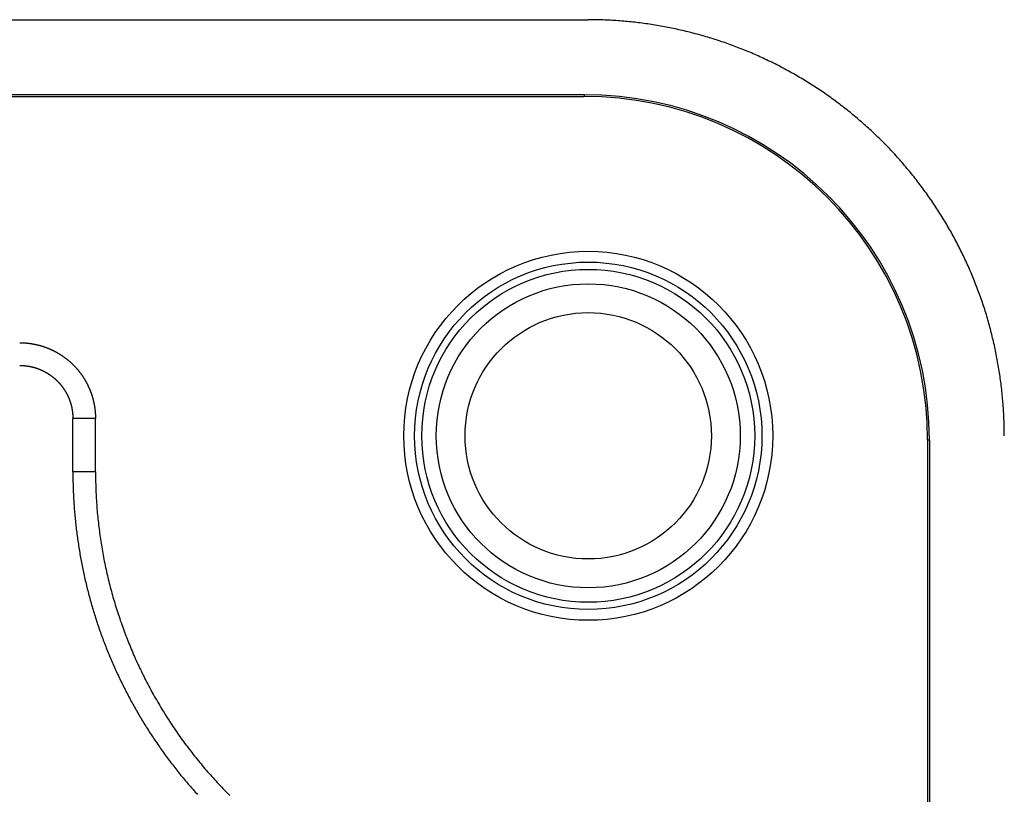
# Model space of a CAD drawing. Extents: x -175 to 32, y -294 to -156.
# Drawn here: x -130 to -115, y -204 to -192 of the extents above; entities that cross this region are included whole.
import ezdxf

# ---------------------------------------------------------------- set-up
doc = ezdxf.new("R2010")
doc.units = 0
doc.header["$LTSCALE"] = 10
doc.layers.get('0').update_dxf_attribs({"linetype": 'CONTINUOUS'})
doc.layers.add('06___PRT_ALL_SURFS', color=7, linetype='CONTINUOUS')

msp = doc.modelspace()

# ---------------------------------------------------------------- linework, layer by layer
at = {"color": 7, "linetype": 'CONTINUOUS'}
for p, q in [((-168.846, -192.407), (-121.344, -192.407)), ((-168.782, -193.533), (-121.407, -193.533)), ((-168.782, -193.56), (-121.407, -193.56)), ((-116.247, -198.72), (-116.247, -252.095))]:
    msp.add_line(p, q, dxfattribs=at)
at = {"layer": '06___PRT_ALL_SURFS', "color": 7, "linetype": 'CONTINUOUS'}
for p, q in [((-121.407, -193.533), (-121.407, -193.56)), ((-129.087, -199.2), (-129.087, -198.399)), ((-128.747, -198.399), (-129.087, -198.399)), ((-128.747, -199.2), (-128.747, -198.399)), ((-116.221, -198.72), (-116.247, -198.72)), ((-116.221, -198.72), (-116.221, -252.095)), ((-128.747, -199.2), (-129.087, -199.2))]:
    msp.add_line(p, q, dxfattribs=at)
at = {"layer": '06___PRT_ALL_SURFS', "color": 7}
for points in [[(-115.095, -198.656, 0), (-115.095, -198.628, 0), (-115.095, -198.601, 0), (-115.095, -198.573, 0), (-115.096, -198.545, 0), (-115.096, -198.517, 0), (-115.097, -198.489, 0), (-115.098, -198.461, 0), (-115.099, -198.433, 0), (-115.1, -198.405, 0), (-115.101, -198.377, 0), (-115.102, -198.349, 0), (-115.104, -198.321, 0), (-115.105, -198.293, 0), (-115.107, -198.265, 0), (-115.109, -198.238, 0), (-115.111, -198.21, 0), (-115.113, -198.182, 0), (-115.115, -198.154, 0), (-115.117, -198.126, 0), (-115.12, -198.098, 0), (-115.122, -198.07, 0), (-115.125, -198.042, 0), (-115.128, -198.015, 0), (-115.131, -197.987, 0), (-115.134, -197.959, 0), (-115.137, -197.931, 0), (-115.14, -197.903, 0), (-115.144, -197.876, 0), (-115.147, -197.848, 0), (-115.151, -197.82, 0), (-115.155, -197.792, 0), (-115.159, -197.765, 0), (-115.163, -197.737, 0), (-115.167, -197.709, 0), (-115.171, -197.682, 0), (-115.176, -197.654, 0), (-115.18, -197.626, 0), (-115.185, -197.599, 0), (-115.19, -197.571, 0), (-115.195, -197.544, 0), (-115.2, -197.516, 0), (-115.205, -197.489, 0), (-115.21, -197.461, 0), (-115.215, -197.434, 0), (-115.221, -197.406, 0), (-115.227, -197.379, 0), (-115.232, -197.352, 0), (-115.238, -197.324, 0), (-115.244, -197.297, 0), (-115.25, -197.27, 0), (-115.257, -197.242, 0), (-115.263, -197.215, 0), (-115.27, -197.188, 0), (-115.276, -197.161, 0), (-115.283, -197.134, 0), (-115.29, -197.107, 0), (-115.297, -197.079, 0), (-115.304, -197.052, 0), (-115.311, -197.025, 0), (-115.319, -196.998, 0), (-115.326, -196.972, 0), (-115.334, -196.945, 0), (-115.341, -196.918, 0), (-115.349, -196.891, 0), (-115.357, -196.864, 0), (-115.365, -196.837, 0), (-115.373, -196.811, 0), (-115.382, -196.784, 0), (-115.39, -196.757, 0), (-115.399, -196.731, 0), (-115.407, -196.704, 0), (-115.416, -196.677, 0), (-115.425, -196.651, 0), (-115.434, -196.624, 0), (-115.443, -196.598, 0), (-115.453, -196.572, 0), (-115.462, -196.545, 0), (-115.472, -196.519, 0), (-115.481, -196.493, 0), (-115.491, -196.467, 0), (-115.501, -196.44, 0), (-115.511, -196.414, 0), (-115.521, -196.388, 0), (-115.531, -196.362, 0), (-115.541, -196.336, 0), (-115.552, -196.31, 0), (-115.562, -196.284, 0), (-115.573, -196.259, 0), (-115.584, -196.233, 0), (-115.595, -196.207, 0), (-115.606, -196.181, 0), (-115.617, -196.156, 0), (-115.628, -196.13, 0), (-115.639, -196.104, 0), (-115.651, -196.079, 0), (-115.663, -196.053, 0), (-115.674, -196.028, 0), (-115.686, -196.003, 0), (-115.698, -195.977, 0), (-115.71, -195.952, 0), (-115.722, -195.927, 0), (-115.734, -195.902, 0), (-115.747, -195.877, 0), (-115.759, -195.852, 0), (-115.772, -195.827, 0), (-115.785, -195.802, 0), (-115.797, -195.777, 0), (-115.81, -195.752, 0), (-115.823, -195.728, 0), (-115.837, -195.703, 0), (-115.85, -195.678, 0), (-115.863, -195.654, 0), (-115.877, -195.629, 0), (-115.89, -195.605, 0), (-115.904, -195.58, 0), (-115.918, -195.556, 0), (-115.932, -195.532, 0), (-115.946, -195.508, 0), (-115.96, -195.484, 0), (-115.974, -195.459, 0), (-115.989, -195.435, 0), (-116.003, -195.412, 0), (-116.018, -195.388, 0), (-116.032, -195.364, 0), (-116.047, -195.34, 0), (-116.062, -195.316, 0), (-116.077, -195.293, 0), (-116.092, -195.269, 0), (-116.107, -195.246, 0), (-116.123, -195.222, 0), (-116.138, -195.199, 0), (-116.154, -195.176, 0), (-116.169, -195.153, 0), (-116.185, -195.13, 0), (-116.201, -195.106, 0), (-116.217, -195.083, 0), (-116.233, -195.061, 0), (-116.249, -195.038, 0), (-116.265, -195.015, 0), (-116.282, -194.992, 0), (-116.298, -194.97, 0), (-116.315, -194.947, 0), (-116.331, -194.925, 0), (-116.348, -194.902, 0), (-116.365, -194.88, 0), (-116.382, -194.858, 0), (-116.399, -194.836, 0), (-116.416, -194.813, 0), (-116.433, -194.791, 0), (-116.45, -194.769, 0), (-116.468, -194.748, 0), (-116.485, -194.726, 0), (-116.503, -194.704, 0), (-116.521, -194.683, 0), (-116.539, -194.661, 0), (-116.557, -194.64, 0), (-116.575, -194.618, 0), (-116.593, -194.597, 0), (-116.611, -194.576, 0), (-116.629, -194.554, 0), (-116.648, -194.533, 0), (-116.666, -194.512, 0), (-116.685, -194.492, 0), (-116.703, -194.471, 0), (-116.722, -194.45, 0), (-116.741, -194.429, 0), (-116.76, -194.409, 0), (-116.779, -194.388, 0), (-116.798, -194.368, 0), (-116.817, -194.348, 0), (-116.837, -194.327, 0), (-116.856, -194.307, 0), (-116.876, -194.287, 0), (-116.895, -194.267, 0), (-116.915, -194.247, 0), (-116.935, -194.228, 0), (-116.955, -194.208, 0), (-116.975, -194.188, 0), (-116.995, -194.169, 0), (-117.015, -194.149, 0), (-117.035, -194.13, 0), (-117.055, -194.111, 0), (-117.076, -194.092, 0), (-117.096, -194.073, 0), (-117.117, -194.054, 0), (-117.137, -194.035, 0), (-117.158, -194.016, 0), (-117.179, -193.997, 0), (-117.2, -193.979, 0), (-117.221, -193.96, 0), (-117.242, -193.942, 0), (-117.263, -193.924, 0), (-117.284, -193.905, 0), (-117.305, -193.887, 0), (-117.327, -193.869, 0), (-117.348, -193.851, 0), (-117.37, -193.834, 0), (-117.391, -193.816, 0), (-117.413, -193.798, 0), (-117.435, -193.781, 0), (-117.457, -193.763, 0), (-117.479, -193.746, 0), (-117.501, -193.729, 0), (-117.523, -193.711, 0), (-117.545, -193.694, 0), (-117.567, -193.677, 0), (-117.59, -193.661, 0), (-117.612, -193.644, 0), (-117.634, -193.627, 0), (-117.657, -193.611, 0), (-117.68, -193.594, 0), (-117.702, -193.578, 0), (-117.725, -193.562, 0), (-117.748, -193.545, 0), (-117.771, -193.529, 0), (-117.794, -193.513, 0), (-117.817, -193.498, 0), (-117.84, -193.482, 0), (-117.863, -193.466, 0), (-117.886, -193.451, 0), (-117.91, -193.435, 0), (-117.933, -193.42, 0), (-117.957, -193.405, 0), (-117.98, -193.39, 0), (-118.004, -193.375, 0), (-118.027, -193.36, 0), (-118.051, -193.345, 0), (-118.075, -193.33, 0), (-118.099, -193.316, 0), (-118.123, -193.301, 0), (-118.147, -193.287, 0), (-118.171, -193.273, 0), (-118.195, -193.259, 0), (-118.219, -193.244, 0), (-118.243, -193.231, 0), (-118.268, -193.217, 0), (-118.292, -193.203, 0), (-118.317, -193.189, 0), (-118.341, -193.176, 0), (-118.366, -193.163, 0), (-118.39, -193.149, 0), (-118.415, -193.136, 0), (-118.44, -193.123, 0), (-118.464, -193.11, 0), (-118.489, -193.097, 0), (-118.514, -193.085, 0), (-118.539, -193.072, 0), (-118.564, -193.059, 0), (-118.589, -193.047, 0), (-118.614, -193.035, 0), (-118.64, -193.023, 0), (-118.665, -193.011, 0), (-118.69, -192.999, 0), (-118.715, -192.987, 0), (-118.741, -192.975, 0), (-118.766, -192.964, 0), (-118.792, -192.952, 0), (-118.817, -192.941, 0), (-118.843, -192.929, 0), (-118.869, -192.918, 0), (-118.894, -192.907, 0), (-118.92, -192.896, 0), (-118.946, -192.886, 0), (-118.972, -192.875, 0), (-118.998, -192.864, 0), (-119.024, -192.854, 0), (-119.05, -192.844, 0), (-119.076, -192.833, 0), (-119.102, -192.823, 0), (-119.128, -192.813, 0), (-119.154, -192.804, 0), (-119.18, -192.794, 0), (-119.206, -192.784, 0), (-119.233, -192.775, 0), (-119.259, -192.765, 0), (-119.285, -192.756, 0), (-119.312, -192.747, 0), (-119.338, -192.738, 0), (-119.365, -192.729, 0), (-119.391, -192.72, 0), (-119.418, -192.711, 0), (-119.445, -192.703, 0), (-119.471, -192.694, 0), (-119.498, -192.686, 0), (-119.525, -192.678, 0), (-119.551, -192.67, 0), (-119.578, -192.662, 0), (-119.605, -192.654, 0), (-119.632, -192.646, 0), (-119.659, -192.639, 0), (-119.686, -192.631, 0), (-119.713, -192.624, 0), (-119.74, -192.617, 0), (-119.767, -192.61, 0), (-119.794, -192.603, 0), (-119.821, -192.596, 0), (-119.848, -192.589, 0), (-119.875, -192.582, 0), (-119.903, -192.576, 0), (-119.93, -192.569, 0), (-119.957, -192.563, 0), (-119.984, -192.557, 0), (-120.012, -192.551, 0), (-120.039, -192.545, 0), (-120.066, -192.539, 0), (-120.094, -192.534, 0), (-120.121, -192.528, 0), (-120.149, -192.523, 0), (-120.176, -192.517, 0), (-120.204, -192.512, 0), (-120.231, -192.507, 0), (-120.259, -192.502, 0), (-120.286, -192.497, 0), (-120.314, -192.493, 0), (-120.341, -192.488, 0), (-120.369, -192.484, 0), (-120.397, -192.48, 0), (-120.424, -192.475, 0), (-120.452, -192.471, 0), (-120.48, -192.467, 0), (-120.508, -192.464, 0), (-120.535, -192.46, 0), (-120.563, -192.456, 0), (-120.591, -192.453, 0), (-120.619, -192.45, 0), (-120.646, -192.446, 0), (-120.674, -192.443, 0), (-120.702, -192.44, 0), (-120.73, -192.438, 0), (-120.758, -192.435, 0), (-120.786, -192.432, 0), (-120.813, -192.43, 0), (-120.841, -192.428, 0), (-120.869, -192.425, 0), (-120.897, -192.423, 0), (-120.925, -192.421, 0), (-120.953, -192.42, 0), (-120.981, -192.418, 0), (-121.009, -192.416, 0), (-121.037, -192.415, 0), (-121.064, -192.414, 0), (-121.092, -192.412, 0), (-121.12, -192.411, 0), (-121.148, -192.41, 0), (-121.176, -192.41, 0), (-121.204, -192.409, 0), (-121.232, -192.408, 0), (-121.26, -192.408, 0), (-121.288, -192.408, 0), (-121.316, -192.407, 0), (-121.344, -192.407, 0)], [(-129.886, -197.26, 0), (-129.881, -197.26, 0), (-129.876, -197.26, 0), (-129.871, -197.26, 0), (-129.866, -197.26, 0), (-129.861, -197.26, 0), (-129.856, -197.26, 0), (-129.851, -197.26, 0), (-129.846, -197.26, 0), (-129.84, -197.261, 0), (-129.835, -197.261, 0), (-129.83, -197.261, 0), (-129.825, -197.261, 0), (-129.82, -197.262, 0), (-129.815, -197.262, 0), (-129.81, -197.262, 0), (-129.805, -197.263, 0), (-129.8, -197.263, 0), (-129.795, -197.263, 0), (-129.79, -197.264, 0), (-129.784, -197.264, 0), (-129.779, -197.265, 0), (-129.774, -197.265, 0), (-129.769, -197.266, 0), (-129.764, -197.266, 0), (-129.759, -197.267, 0), (-129.754, -197.267, 0), (-129.749, -197.268, 0), (-129.744, -197.268, 0), (-129.739, -197.269, 0), (-129.734, -197.27, 0), (-129.729, -197.27, 0), (-129.724, -197.271, 0), (-129.719, -197.272, 0), (-129.714, -197.273, 0), (-129.709, -197.273, 0), (-129.703, -197.274, 0), (-129.698, -197.275, 0), (-129.693, -197.276, 0), (-129.688, -197.277, 0), (-129.683, -197.278, 0), (-129.678, -197.279, 0), (-129.673, -197.28, 0), (-129.668, -197.281, 0), (-129.663, -197.282, 0), (-129.658, -197.283, 0), (-129.653, -197.284, 0), (-129.648, -197.285, 0), (-129.643, -197.286, 0), (-129.638, -197.287, 0), (-129.633, -197.288, 0), (-129.628, -197.289, 0), (-129.623, -197.29, 0), (-129.618, -197.291, 0), (-129.614, -197.293, 0), (-129.609, -197.294, 0), (-129.604, -197.295, 0), (-129.599, -197.296, 0), (-129.594, -197.298, 0), (-129.589, -197.299, 0), (-129.584, -197.3, 0), (-129.579, -197.302, 0), (-129.574, -197.303, 0), (-129.569, -197.304, 0), (-129.564, -197.306, 0), (-129.559, -197.307, 0), (-129.555, -197.309, 0), (-129.55, -197.31, 0), (-129.545, -197.312, 0), (-129.54, -197.313, 0), (-129.535, -197.315, 0), (-129.53, -197.316, 0), (-129.525, -197.318, 0), (-129.521, -197.32, 0), (-129.516, -197.321, 0), (-129.511, -197.323, 0), (-129.506, -197.325, 0), (-129.501, -197.326, 0), (-129.496, -197.328, 0), (-129.492, -197.33, 0), (-129.487, -197.332, 0), (-129.482, -197.333, 0), (-129.477, -197.335, 0), (-129.473, -197.337, 0), (-129.468, -197.339, 0), (-129.463, -197.341, 0), (-129.458, -197.343, 0), (-129.454, -197.345, 0), (-129.449, -197.347, 0), (-129.444, -197.349, 0), (-129.44, -197.351, 0), (-129.435, -197.353, 0), (-129.43, -197.355, 0), (-129.426, -197.357, 0), (-129.421, -197.359, 0), (-129.416, -197.361, 0), (-129.412, -197.363, 0), (-129.407, -197.365, 0), (-129.402, -197.367, 0), (-129.398, -197.369, 0), (-129.393, -197.372, 0), (-129.388, -197.374, 0), (-129.384, -197.376, 0), (-129.379, -197.378, 0), (-129.375, -197.381, 0), (-129.37, -197.383, 0), (-129.366, -197.385, 0), (-129.361, -197.387, 0), (-129.357, -197.39, 0), (-129.352, -197.392, 0), (-129.348, -197.395, 0), (-129.343, -197.397, 0), (-129.339, -197.399, 0), (-129.334, -197.402, 0), (-129.33, -197.404, 0), (-129.325, -197.407, 0), (-129.321, -197.409, 0), (-129.316, -197.412, 0), (-129.312, -197.415, 0), (-129.308, -197.417, 0), (-129.303, -197.42, 0), (-129.299, -197.422, 0), (-129.294, -197.425, 0), (-129.29, -197.428, 0), (-129.286, -197.43, 0), (-129.281, -197.433, 0), (-129.277, -197.436, 0), (-129.273, -197.438, 0), (-129.269, -197.441, 0), (-129.264, -197.444, 0), (-129.26, -197.447, 0), (-129.256, -197.45, 0), (-129.251, -197.452, 0), (-129.247, -197.455, 0), (-129.243, -197.458, 0), (-129.239, -197.461, 0), (-129.235, -197.464, 0), (-129.23, -197.467, 0), (-129.226, -197.47, 0), (-129.222, -197.473, 0), (-129.218, -197.476, 0), (-129.214, -197.479, 0), (-129.21, -197.482, 0), (-129.206, -197.485, 0), (-129.202, -197.488, 0), (-129.197, -197.491, 0), (-129.193, -197.494, 0), (-129.189, -197.497, 0), (-129.185, -197.5, 0), (-129.181, -197.503, 0), (-129.177, -197.506, 0), (-129.173, -197.51, 0), (-129.169, -197.513, 0), (-129.165, -197.516, 0), (-129.161, -197.519, 0), (-129.158, -197.523, 0), (-129.154, -197.526, 0), (-129.15, -197.529, 0), (-129.146, -197.532, 0), (-129.142, -197.536, 0), (-129.138, -197.539, 0), (-129.134, -197.542, 0), (-129.13, -197.546, 0), (-129.127, -197.549, 0), (-129.123, -197.553, 0), (-129.119, -197.556, 0), (-129.115, -197.559, 0), (-129.112, -197.563, 0), (-129.108, -197.566, 0), (-129.104, -197.57, 0), (-129.1, -197.573, 0), (-129.097, -197.577, 0), (-129.093, -197.58, 0), (-129.089, -197.584, 0), (-129.086, -197.588, 0), (-129.082, -197.591, 0), (-129.079, -197.595, 0), (-129.075, -197.598, 0), (-129.071, -197.602, 0), (-129.068, -197.606, 0), (-129.064, -197.609, 0), (-129.061, -197.613, 0), (-129.057, -197.617, 0), (-129.054, -197.62, 0), (-129.05, -197.624, 0), (-129.047, -197.628, 0), (-129.043, -197.632, 0), (-129.04, -197.636, 0), (-129.037, -197.639, 0), (-129.033, -197.643, 0), (-129.03, -197.647, 0), (-129.026, -197.651, 0), (-129.023, -197.655, 0), (-129.02, -197.658, 0), (-129.016, -197.662, 0), (-129.013, -197.666, 0), (-129.01, -197.67, 0), (-129.007, -197.674, 0), (-129.003, -197.678, 0), (-129, -197.682, 0), (-128.997, -197.686, 0), (-128.994, -197.69, 0), (-128.991, -197.694, 0), (-128.988, -197.698, 0), (-128.984, -197.702, 0), (-128.981, -197.706, 0), (-128.978, -197.71, 0), (-128.975, -197.714, 0), (-128.972, -197.718, 0), (-128.969, -197.722, 0), (-128.966, -197.726, 0), (-128.963, -197.731, 0), (-128.96, -197.735, 0), (-128.957, -197.739, 0), (-128.954, -197.743, 0), (-128.951, -197.747, 0), (-128.948, -197.751, 0), (-128.945, -197.756, 0), (-128.943, -197.76, 0), (-128.94, -197.764, 0), (-128.937, -197.768, 0), (-128.934, -197.773, 0), (-128.931, -197.777, 0), (-128.929, -197.781, 0), (-128.926, -197.785, 0), (-128.923, -197.79, 0), (-128.92, -197.794, 0), (-128.918, -197.798, 0), (-128.915, -197.803, 0), (-128.912, -197.807, 0), (-128.91, -197.811, 0), (-128.907, -197.816, 0), (-128.904, -197.82, 0), (-128.902, -197.825, 0), (-128.899, -197.829, 0), (-128.897, -197.833, 0), (-128.894, -197.838, 0), (-128.892, -197.842, 0), (-128.889, -197.847, 0), (-128.887, -197.851, 0), (-128.884, -197.856, 0), (-128.882, -197.86, 0), (-128.88, -197.865, 0), (-128.877, -197.869, 0), (-128.875, -197.874, 0), (-128.872, -197.878, 0), (-128.87, -197.883, 0), (-128.868, -197.887, 0), (-128.866, -197.892, 0), (-128.863, -197.897, 0), (-128.861, -197.901, 0), (-128.859, -197.906, 0), (-128.857, -197.91, 0), (-128.855, -197.915, 0), (-128.852, -197.92, 0), (-128.85, -197.924, 0), (-128.848, -197.929, 0), (-128.846, -197.933, 0), (-128.844, -197.938, 0), (-128.842, -197.943, 0), (-128.84, -197.947, 0), (-128.838, -197.952, 0), (-128.836, -197.957, 0), (-128.834, -197.962, 0), (-128.832, -197.966, 0), (-128.83, -197.971, 0), (-128.828, -197.976, 0), (-128.826, -197.98, 0), (-128.824, -197.985, 0), (-128.823, -197.99, 0), (-128.821, -197.995, 0), (-128.819, -198, 0), (-128.817, -198.004, 0), (-128.815, -198.009, 0), (-128.814, -198.014, 0), (-128.812, -198.019, 0), (-128.81, -198.024, 0), (-128.809, -198.028, 0), (-128.807, -198.033, 0), (-128.805, -198.038, 0), (-128.804, -198.043, 0), (-128.802, -198.048, 0), (-128.801, -198.053, 0), (-128.799, -198.057, 0), (-128.798, -198.062, 0), (-128.796, -198.067, 0), (-128.795, -198.072, 0), (-128.793, -198.077, 0), (-128.792, -198.082, 0), (-128.79, -198.087, 0), (-128.789, -198.092, 0), (-128.788, -198.097, 0), (-128.786, -198.101, 0), (-128.785, -198.106, 0), (-128.784, -198.111, 0), (-128.782, -198.116, 0), (-128.781, -198.121, 0), (-128.78, -198.126, 0), (-128.779, -198.131, 0), (-128.778, -198.136, 0), (-128.776, -198.141, 0), (-128.775, -198.146, 0), (-128.774, -198.151, 0), (-128.773, -198.156, 0), (-128.772, -198.161, 0), (-128.771, -198.166, 0), (-128.77, -198.171, 0), (-128.769, -198.176, 0), (-128.768, -198.181, 0), (-128.767, -198.186, 0), (-128.766, -198.191, 0), (-128.765, -198.196, 0), (-128.764, -198.201, 0), (-128.763, -198.206, 0), (-128.762, -198.211, 0), (-128.762, -198.216, 0), (-128.761, -198.221, 0), (-128.76, -198.226, 0), (-128.759, -198.231, 0), (-128.759, -198.236, 0), (-128.758, -198.241, 0), (-128.757, -198.246, 0), (-128.756, -198.251, 0), (-128.756, -198.257, 0), (-128.755, -198.262, 0), (-128.755, -198.267, 0), (-128.754, -198.272, 0), (-128.753, -198.277, 0), (-128.753, -198.282, 0), (-128.752, -198.287, 0), (-128.752, -198.292, 0), (-128.751, -198.297, 0), (-128.751, -198.302, 0), (-128.751, -198.307, 0), (-128.75, -198.312, 0), (-128.75, -198.317, 0), (-128.75, -198.323, 0), (-128.749, -198.328, 0), (-128.749, -198.333, 0), (-128.749, -198.338, 0), (-128.748, -198.343, 0), (-128.748, -198.348, 0), (-128.748, -198.353, 0), (-128.748, -198.358, 0), (-128.748, -198.363, 0), (-128.747, -198.368, 0), (-128.747, -198.373, 0), (-128.747, -198.379, 0), (-128.747, -198.384, 0), (-128.747, -198.389, 0), (-128.747, -198.394, 0), (-128.747, -198.399, 0)], [(-129.886, -197.6, 0), (-129.883, -197.6, 0), (-129.881, -197.6, 0), (-129.878, -197.6, 0), (-129.875, -197.6, 0), (-129.872, -197.6, 0), (-129.869, -197.6, 0), (-129.867, -197.6, 0), (-129.864, -197.6, 0), (-129.861, -197.6, 0), (-129.858, -197.601, 0), (-129.855, -197.601, 0), (-129.853, -197.601, 0), (-129.85, -197.601, 0), (-129.847, -197.601, 0), (-129.844, -197.601, 0), (-129.841, -197.601, 0), (-129.839, -197.601, 0), (-129.836, -197.602, 0), (-129.833, -197.602, 0), (-129.83, -197.602, 0), (-129.827, -197.602, 0), (-129.825, -197.602, 0), (-129.822, -197.603, 0), (-129.819, -197.603, 0), (-129.816, -197.603, 0), (-129.813, -197.603, 0), (-129.811, -197.604, 0), (-129.808, -197.604, 0), (-129.805, -197.604, 0), (-129.802, -197.604, 0), (-129.799, -197.605, 0), (-129.797, -197.605, 0), (-129.794, -197.605, 0), (-129.791, -197.606, 0), (-129.788, -197.606, 0), (-129.785, -197.606, 0), (-129.783, -197.607, 0), (-129.78, -197.607, 0), (-129.777, -197.608, 0), (-129.774, -197.608, 0), (-129.771, -197.608, 0), (-129.769, -197.609, 0), (-129.766, -197.609, 0), (-129.763, -197.61, 0), (-129.76, -197.61, 0), (-129.758, -197.61, 0), (-129.755, -197.611, 0), (-129.752, -197.611, 0), (-129.749, -197.612, 0), (-129.747, -197.612, 0), (-129.744, -197.613, 0), (-129.741, -197.613, 0), (-129.738, -197.614, 0), (-129.735, -197.614, 0), (-129.733, -197.615, 0), (-129.73, -197.615, 0), (-129.727, -197.616, 0), (-129.724, -197.617, 0), (-129.722, -197.617, 0), (-129.719, -197.618, 0), (-129.716, -197.618, 0), (-129.713, -197.619, 0), (-129.711, -197.619, 0), (-129.708, -197.62, 0), (-129.705, -197.621, 0), (-129.702, -197.621, 0), (-129.7, -197.622, 0), (-129.697, -197.623, 0), (-129.694, -197.623, 0), (-129.692, -197.624, 0), (-129.689, -197.625, 0), (-129.686, -197.625, 0), (-129.683, -197.626, 0), (-129.681, -197.627, 0), (-129.678, -197.627, 0), (-129.675, -197.628, 0), (-129.673, -197.629, 0), (-129.67, -197.63, 0), (-129.667, -197.63, 0), (-129.664, -197.631, 0), (-129.662, -197.632, 0), (-129.659, -197.633, 0), (-129.656, -197.634, 0), (-129.654, -197.634, 0), (-129.651, -197.635, 0), (-129.648, -197.636, 0), (-129.646, -197.637, 0), (-129.643, -197.638, 0), (-129.64, -197.639, 0), (-129.638, -197.639, 0), (-129.635, -197.64, 0), (-129.632, -197.641, 0), (-129.63, -197.642, 0), (-129.627, -197.643, 0), (-129.624, -197.644, 0), (-129.622, -197.645, 0), (-129.619, -197.646, 0), (-129.616, -197.647, 0), (-129.614, -197.648, 0), (-129.611, -197.649, 0), (-129.608, -197.65, 0), (-129.606, -197.651, 0), (-129.603, -197.652, 0), (-129.6, -197.653, 0), (-129.598, -197.654, 0), (-129.595, -197.655, 0), (-129.593, -197.656, 0), (-129.59, -197.657, 0), (-129.587, -197.658, 0), (-129.585, -197.659, 0), (-129.582, -197.66, 0), (-129.58, -197.661, 0), (-129.577, -197.662, 0), (-129.574, -197.663, 0), (-129.572, -197.664, 0), (-129.569, -197.665, 0), (-129.567, -197.666, 0), (-129.564, -197.667, 0), (-129.562, -197.669, 0), (-129.559, -197.67, 0), (-129.556, -197.671, 0), (-129.554, -197.672, 0), (-129.551, -197.673, 0), (-129.549, -197.674, 0), (-129.546, -197.676, 0), (-129.544, -197.677, 0), (-129.541, -197.678, 0), (-129.539, -197.679, 0), (-129.536, -197.68, 0), (-129.534, -197.682, 0), (-129.531, -197.683, 0), (-129.529, -197.684, 0), (-129.526, -197.685, 0), (-129.524, -197.687, 0), (-129.521, -197.688, 0), (-129.519, -197.689, 0), (-129.516, -197.691, 0), (-129.514, -197.692, 0), (-129.511, -197.693, 0), (-129.509, -197.695, 0), (-129.506, -197.696, 0), (-129.504, -197.697, 0), (-129.501, -197.699, 0), (-129.499, -197.7, 0), (-129.496, -197.701, 0), (-129.494, -197.703, 0), (-129.491, -197.704, 0), (-129.489, -197.705, 0), (-129.486, -197.707, 0), (-129.484, -197.708, 0), (-129.482, -197.71, 0), (-129.479, -197.711, 0), (-129.477, -197.713, 0), (-129.474, -197.714, 0), (-129.472, -197.715, 0), (-129.47, -197.717, 0), (-129.467, -197.718, 0), (-129.465, -197.72, 0), (-129.462, -197.721, 0), (-129.46, -197.723, 0), (-129.458, -197.724, 0), (-129.455, -197.726, 0), (-129.453, -197.727, 0), (-129.451, -197.729, 0), (-129.448, -197.73, 0), (-129.446, -197.732, 0), (-129.444, -197.734, 0), (-129.441, -197.735, 0), (-129.439, -197.737, 0), (-129.437, -197.738, 0), (-129.434, -197.74, 0), (-129.432, -197.741, 0), (-129.43, -197.743, 0), (-129.427, -197.745, 0), (-129.425, -197.746, 0), (-129.423, -197.748, 0), (-129.42, -197.749, 0), (-129.418, -197.751, 0), (-129.416, -197.753, 0), (-129.414, -197.754, 0), (-129.411, -197.756, 0), (-129.409, -197.758, 0), (-129.407, -197.759, 0), (-129.405, -197.761, 0), (-129.402, -197.763, 0), (-129.4, -197.765, 0), (-129.398, -197.766, 0), (-129.396, -197.768, 0), (-129.393, -197.77, 0), (-129.391, -197.771, 0), (-129.389, -197.773, 0), (-129.387, -197.775, 0), (-129.385, -197.777, 0), (-129.382, -197.778, 0), (-129.38, -197.78, 0), (-129.378, -197.782, 0), (-129.376, -197.784, 0), (-129.374, -197.786, 0), (-129.372, -197.787, 0), (-129.369, -197.789, 0), (-129.367, -197.791, 0), (-129.365, -197.793, 0), (-129.363, -197.795, 0), (-129.361, -197.796, 0), (-129.359, -197.798, 0), (-129.357, -197.8, 0), (-129.355, -197.802, 0), (-129.352, -197.804, 0), (-129.35, -197.806, 0), (-129.348, -197.808, 0), (-129.346, -197.81, 0), (-129.344, -197.811, 0), (-129.342, -197.813, 0), (-129.34, -197.815, 0), (-129.338, -197.817, 0), (-129.336, -197.819, 0), (-129.334, -197.821, 0), (-129.332, -197.823, 0), (-129.33, -197.825, 0), (-129.328, -197.827, 0), (-129.326, -197.829, 0), (-129.324, -197.831, 0), (-129.322, -197.833, 0), (-129.32, -197.835, 0), (-129.318, -197.837, 0), (-129.316, -197.839, 0), (-129.314, -197.841, 0), (-129.312, -197.843, 0), (-129.31, -197.845, 0), (-129.308, -197.847, 0), (-129.306, -197.849, 0), (-129.304, -197.851, 0), (-129.302, -197.853, 0), (-129.3, -197.855, 0), (-129.299, -197.857, 0), (-129.297, -197.859, 0), (-129.295, -197.861, 0), (-129.293, -197.863, 0), (-129.291, -197.865, 0), (-129.289, -197.868, 0), (-129.287, -197.87, 0), (-129.285, -197.872, 0), (-129.284, -197.874, 0), (-129.282, -197.876, 0), (-129.28, -197.878, 0), (-129.278, -197.88, 0), (-129.276, -197.882, 0), (-129.274, -197.885, 0), (-129.273, -197.887, 0), (-129.271, -197.889, 0), (-129.269, -197.891, 0), (-129.267, -197.893, 0), (-129.265, -197.895, 0), (-129.264, -197.898, 0), (-129.262, -197.9, 0), (-129.26, -197.902, 0), (-129.258, -197.904, 0), (-129.257, -197.906, 0), (-129.255, -197.909, 0), (-129.253, -197.911, 0), (-129.252, -197.913, 0), (-129.25, -197.915, 0), (-129.248, -197.917, 0), (-129.246, -197.92, 0), (-129.245, -197.922, 0), (-129.243, -197.924, 0), (-129.241, -197.926, 0), (-129.24, -197.929, 0), (-129.238, -197.931, 0), (-129.237, -197.933, 0), (-129.235, -197.936, 0), (-129.233, -197.938, 0), (-129.232, -197.94, 0), (-129.23, -197.943, 0), (-129.228, -197.945, 0), (-129.227, -197.947, 0), (-129.225, -197.949, 0), (-129.224, -197.952, 0), (-129.222, -197.954, 0), (-129.221, -197.956, 0), (-129.219, -197.959, 0), (-129.218, -197.961, 0), (-129.216, -197.963, 0), (-129.215, -197.966, 0), (-129.213, -197.968, 0), (-129.211, -197.971, 0), (-129.21, -197.973, 0), (-129.209, -197.975, 0), (-129.207, -197.978, 0), (-129.206, -197.98, 0), (-129.204, -197.983, 0), (-129.203, -197.985, 0), (-129.201, -197.987, 0), (-129.2, -197.99, 0), (-129.198, -197.992, 0), (-129.197, -197.995, 0), (-129.196, -197.997, 0), (-129.194, -197.999, 0), (-129.193, -198.002, 0), (-129.191, -198.004, 0), (-129.19, -198.007, 0), (-129.189, -198.009, 0), (-129.187, -198.012, 0), (-129.186, -198.014, 0), (-129.185, -198.017, 0), (-129.183, -198.019, 0), (-129.182, -198.022, 0), (-129.181, -198.024, 0), (-129.179, -198.027, 0), (-129.178, -198.029, 0), (-129.177, -198.031, 0), (-129.175, -198.034, 0), (-129.174, -198.036, 0), (-129.173, -198.039, 0), (-129.172, -198.041, 0), (-129.17, -198.044, 0), (-129.169, -198.047, 0), (-129.168, -198.049, 0), (-129.167, -198.052, 0), (-129.165, -198.054, 0), (-129.164, -198.057, 0), (-129.163, -198.059, 0), (-129.162, -198.062, 0), (-129.161, -198.064, 0), (-129.159, -198.067, 0), (-129.158, -198.069, 0), (-129.157, -198.072, 0), (-129.156, -198.074, 0), (-129.155, -198.077, 0), (-129.154, -198.08, 0), (-129.153, -198.082, 0), (-129.151, -198.085, 0), (-129.15, -198.087, 0), (-129.149, -198.09, 0), (-129.148, -198.093, 0), (-129.147, -198.095, 0), (-129.146, -198.098, 0), (-129.145, -198.1, 0), (-129.144, -198.103, 0), (-129.143, -198.106, 0), (-129.142, -198.108, 0), (-129.141, -198.111, 0), (-129.14, -198.113, 0), (-129.139, -198.116, 0), (-129.138, -198.119, 0), (-129.137, -198.121, 0), (-129.136, -198.124, 0), (-129.135, -198.126, 0), (-129.134, -198.129, 0), (-129.133, -198.132, 0), (-129.132, -198.134, 0), (-129.131, -198.137, 0), (-129.13, -198.14, 0), (-129.129, -198.142, 0), (-129.128, -198.145, 0), (-129.127, -198.148, 0), (-129.127, -198.15, 0), (-129.126, -198.153, 0), (-129.125, -198.156, 0), (-129.124, -198.158, 0), (-129.123, -198.161, 0), (-129.122, -198.164, 0), (-129.122, -198.166, 0), (-129.121, -198.169, 0), (-129.12, -198.172, 0), (-129.119, -198.174, 0), (-129.118, -198.177, 0), (-129.118, -198.18, 0), (-129.117, -198.183, 0), (-129.116, -198.185, 0), (-129.115, -198.188, 0), (-129.115, -198.191, 0), (-129.114, -198.193, 0), (-129.113, -198.196, 0), (-129.112, -198.199, 0), (-129.112, -198.202, 0), (-129.111, -198.204, 0), (-129.11, -198.207, 0), (-129.11, -198.21, 0), (-129.109, -198.212, 0), (-129.108, -198.215, 0), (-129.108, -198.218, 0), (-129.107, -198.221, 0), (-129.107, -198.223, 0), (-129.106, -198.226, 0), (-129.105, -198.229, 0), (-129.105, -198.232, 0), (-129.104, -198.234, 0), (-129.104, -198.237, 0), (-129.103, -198.24, 0), (-129.103, -198.243, 0), (-129.102, -198.245, 0), (-129.102, -198.248, 0), (-129.101, -198.251, 0), (-129.101, -198.254, 0), (-129.1, -198.256, 0), (-129.1, -198.259, 0), (-129.099, -198.262, 0), (-129.099, -198.265, 0), (-129.098, -198.268, 0), (-129.098, -198.27, 0), (-129.097, -198.273, 0), (-129.097, -198.276, 0), (-129.097, -198.279, 0), (-129.096, -198.281, 0), (-129.096, -198.284, 0), (-129.095, -198.287, 0), (-129.095, -198.29, 0), (-129.095, -198.293, 0), (-129.094, -198.295, 0), (-129.094, -198.298, 0), (-129.094, -198.301, 0), (-129.093, -198.304, 0), (-129.093, -198.306, 0), (-129.093, -198.309, 0), (-129.092, -198.312, 0), (-129.092, -198.315, 0), (-129.092, -198.318, 0), (-129.091, -198.32, 0), (-129.091, -198.323, 0), (-129.091, -198.326, 0), (-129.091, -198.329, 0), (-129.09, -198.332, 0), (-129.09, -198.334, 0), (-129.09, -198.337, 0), (-129.09, -198.34, 0), (-129.089, -198.343, 0), (-129.089, -198.346, 0), (-129.089, -198.348, 0), (-129.089, -198.351, 0), (-129.089, -198.354, 0), (-129.089, -198.357, 0), (-129.088, -198.36, 0), (-129.088, -198.362, 0), (-129.088, -198.365, 0), (-129.088, -198.368, 0), (-129.088, -198.371, 0), (-129.088, -198.374, 0), (-129.088, -198.376, 0), (-129.088, -198.379, 0), (-129.088, -198.382, 0), (-129.088, -198.385, 0), (-129.087, -198.388, 0), (-129.087, -198.39, 0), (-129.087, -198.393, 0), (-129.087, -198.396, 0), (-129.087, -198.399, 0)], [(-129.087, -199.2, 0), (-129.087, -199.226, 0), (-129.087, -199.251, 0), (-129.087, -199.276, 0), (-129.087, -199.302, 0), (-129.086, -199.327, 0), (-129.086, -199.352, 0), (-129.085, -199.377, 0), (-129.085, -199.403, 0), (-129.084, -199.428, 0), (-129.083, -199.453, 0), (-129.082, -199.479, 0), (-129.081, -199.504, 0), (-129.08, -199.529, 0), (-129.079, -199.554, 0), (-129.077, -199.58, 0), (-129.076, -199.605, 0), (-129.075, -199.63, 0), (-129.073, -199.655, 0), (-129.071, -199.681, 0), (-129.07, -199.706, 0), (-129.068, -199.731, 0), (-129.066, -199.756, 0), (-129.064, -199.782, 0), (-129.062, -199.807, 0), (-129.06, -199.832, 0), (-129.057, -199.857, 0), (-129.055, -199.882, 0), (-129.053, -199.908, 0), (-129.05, -199.933, 0), (-129.047, -199.958, 0), (-129.045, -199.983, 0), (-129.042, -200.008, 0), (-129.039, -200.033, 0), (-129.036, -200.059, 0), (-129.033, -200.084, 0), (-129.03, -200.109, 0), (-129.027, -200.134, 0), (-129.023, -200.159, 0), (-129.02, -200.184, 0), (-129.016, -200.209, 0), (-129.013, -200.234, 0), (-129.009, -200.259, 0), (-129.005, -200.284, 0), (-129.002, -200.309, 0), (-128.998, -200.334, 0), (-128.994, -200.359, 0), (-128.99, -200.384, 0), (-128.985, -200.409, 0), (-128.981, -200.434, 0), (-128.977, -200.459, 0), (-128.972, -200.484, 0), (-128.968, -200.509, 0), (-128.963, -200.534, 0), (-128.958, -200.559, 0), (-128.953, -200.583, 0), (-128.949, -200.608, 0), (-128.944, -200.633, 0), (-128.938, -200.658, 0), (-128.933, -200.683, 0), (-128.928, -200.707, 0), (-128.923, -200.732, 0), (-128.917, -200.757, 0), (-128.912, -200.781, 0), (-128.906, -200.806, 0), (-128.901, -200.831, 0), (-128.895, -200.855, 0), (-128.889, -200.88, 0), (-128.883, -200.905, 0), (-128.877, -200.929, 0), (-128.871, -200.954, 0), (-128.865, -200.978, 0), (-128.858, -201.003, 0), (-128.852, -201.027, 0), (-128.845, -201.052, 0), (-128.839, -201.076, 0), (-128.832, -201.101, 0), (-128.826, -201.125, 0), (-128.819, -201.149, 0), (-128.812, -201.174, 0), (-128.805, -201.198, 0), (-128.798, -201.222, 0), (-128.791, -201.247, 0), (-128.783, -201.271, 0), (-128.776, -201.295, 0), (-128.769, -201.319, 0), (-128.761, -201.343, 0), (-128.754, -201.368, 0), (-128.746, -201.392, 0), (-128.738, -201.416, 0), (-128.731, -201.44, 0), (-128.723, -201.464, 0), (-128.715, -201.488, 0), (-128.707, -201.512, 0), (-128.698, -201.536, 0), (-128.69, -201.56, 0), (-128.682, -201.584, 0), (-128.673, -201.607, 0), (-128.665, -201.631, 0), (-128.656, -201.655, 0), (-128.648, -201.679, 0), (-128.639, -201.703, 0), (-128.63, -201.726, 0), (-128.621, -201.75, 0), (-128.612, -201.774, 0), (-128.603, -201.797, 0), (-128.594, -201.821, 0), (-128.585, -201.844, 0), (-128.575, -201.868, 0), (-128.566, -201.891, 0), (-128.556, -201.915, 0), (-128.547, -201.938, 0), (-128.537, -201.962, 0), (-128.527, -201.985, 0), (-128.518, -202.008, 0), (-128.508, -202.032, 0), (-128.498, -202.055, 0), (-128.488, -202.078, 0), (-128.478, -202.101, 0), (-128.467, -202.124, 0), (-128.457, -202.147, 0), (-128.447, -202.171, 0), (-128.436, -202.194, 0), (-128.426, -202.217, 0), (-128.415, -202.239, 0), (-128.404, -202.262, 0), (-128.393, -202.285, 0), (-128.383, -202.308, 0), (-128.372, -202.331, 0), (-128.361, -202.354, 0), (-128.349, -202.376, 0), (-128.338, -202.399, 0), (-128.327, -202.422, 0), (-128.316, -202.444, 0), (-128.304, -202.467, 0), (-128.293, -202.489, 0), (-128.281, -202.512, 0), (-128.269, -202.534, 0), (-128.258, -202.557, 0), (-128.246, -202.579, 0), (-128.234, -202.602, 0), (-128.222, -202.624, 0), (-128.21, -202.646, 0), (-128.198, -202.668, 0), (-128.185, -202.69, 0), (-128.173, -202.712, 0), (-128.161, -202.735, 0), (-128.148, -202.757, 0), (-128.136, -202.779, 0), (-128.123, -202.8, 0), (-128.11, -202.822, 0), (-128.098, -202.844, 0), (-128.085, -202.866, 0), (-128.072, -202.888, 0), (-128.059, -202.909, 0), (-128.046, -202.931, 0), (-128.033, -202.953, 0), (-128.02, -202.974, 0), (-128.006, -202.996, 0), (-127.993, -203.017, 0), (-127.979, -203.039, 0), (-127.966, -203.06, 0), (-127.952, -203.081, 0), (-127.939, -203.103, 0), (-127.925, -203.124, 0), (-127.911, -203.145, 0), (-127.897, -203.166, 0), (-127.883, -203.187, 0), (-127.869, -203.208, 0), (-127.855, -203.229, 0), (-127.841, -203.25, 0), (-127.827, -203.271, 0), (-127.812, -203.292, 0), (-127.798, -203.313, 0), (-127.783, -203.334, 0), (-127.769, -203.354, 0), (-127.754, -203.375, 0), (-127.739, -203.396, 0), (-127.725, -203.416, 0), (-127.71, -203.437, 0), (-127.695, -203.457, 0), (-127.68, -203.477, 0), (-127.665, -203.498, 0), (-127.65, -203.518, 0), (-127.634, -203.538, 0), (-127.619, -203.558, 0), (-127.604, -203.579, 0), (-127.588, -203.599, 0), (-127.573, -203.619, 0), (-127.557, -203.639, 0), (-127.542, -203.658, 0), (-127.526, -203.678, 0), (-127.51, -203.698, 0), (-127.494, -203.718, 0), (-127.479, -203.737, 0), (-127.463, -203.757, 0), (-127.446, -203.777, 0), (-127.43, -203.796, 0), (-127.414, -203.816, 0), (-127.398, -203.835, 0), (-127.382, -203.854, 0), (-127.365, -203.874, 0), (-127.349, -203.893, 0), (-127.332, -203.912, 0), (-127.316, -203.931, 0), (-127.299, -203.95, 0), (-127.282, -203.969, 0), (-127.265, -203.988, 0), (-127.249, -204.007, 0), (-127.232, -204.026, 0), (-127.215, -204.044, 0)], [(-128.747, -199.2, 0), (-128.747, -199.231, 0), (-128.747, -199.262, 0), (-128.746, -199.292, 0), (-128.746, -199.323, 0), (-128.745, -199.354, 0), (-128.744, -199.384, 0), (-128.744, -199.415, 0), (-128.743, -199.446, 0), (-128.741, -199.476, 0), (-128.74, -199.507, 0), (-128.739, -199.538, 0), (-128.737, -199.568, 0), (-128.735, -199.599, 0), (-128.734, -199.63, 0), (-128.732, -199.66, 0), (-128.729, -199.691, 0), (-128.727, -199.721, 0), (-128.725, -199.752, 0), (-128.722, -199.783, 0), (-128.72, -199.813, 0), (-128.717, -199.844, 0), (-128.714, -199.874, 0), (-128.711, -199.905, 0), (-128.707, -199.935, 0), (-128.704, -199.966, 0), (-128.701, -199.996, 0), (-128.697, -200.027, 0), (-128.693, -200.057, 0), (-128.689, -200.088, 0), (-128.685, -200.118, 0), (-128.681, -200.149, 0), (-128.677, -200.179, 0), (-128.672, -200.21, 0), (-128.668, -200.24, 0), (-128.663, -200.27, 0), (-128.658, -200.301, 0), (-128.653, -200.331, 0), (-128.648, -200.361, 0), (-128.643, -200.392, 0), (-128.637, -200.422, 0), (-128.632, -200.452, 0), (-128.626, -200.482, 0), (-128.621, -200.512, 0), (-128.615, -200.542, 0), (-128.609, -200.573, 0), (-128.602, -200.603, 0), (-128.596, -200.633, 0), (-128.589, -200.663, 0), (-128.583, -200.693, 0), (-128.576, -200.723, 0), (-128.569, -200.753, 0), (-128.562, -200.782, 0), (-128.555, -200.812, 0), (-128.548, -200.842, 0), (-128.54, -200.872, 0), (-128.533, -200.902, 0), (-128.525, -200.931, 0), (-128.517, -200.961, 0), (-128.509, -200.991, 0), (-128.501, -201.02, 0), (-128.493, -201.05, 0), (-128.485, -201.079, 0), (-128.476, -201.109, 0), (-128.468, -201.138, 0), (-128.459, -201.168, 0), (-128.45, -201.197, 0), (-128.441, -201.227, 0), (-128.432, -201.256, 0), (-128.423, -201.285, 0), (-128.413, -201.314, 0), (-128.404, -201.344, 0), (-128.394, -201.373, 0), (-128.384, -201.402, 0), (-128.375, -201.431, 0), (-128.364, -201.46, 0), (-128.354, -201.489, 0), (-128.344, -201.518, 0), (-128.334, -201.547, 0), (-128.323, -201.575, 0), (-128.312, -201.604, 0), (-128.301, -201.633, 0), (-128.291, -201.662, 0), (-128.279, -201.69, 0), (-128.268, -201.719, 0), (-128.257, -201.747, 0), (-128.245, -201.776, 0), (-128.234, -201.804, 0), (-128.222, -201.833, 0), (-128.21, -201.861, 0), (-128.198, -201.889, 0), (-128.186, -201.917, 0), (-128.174, -201.946, 0), (-128.162, -201.974, 0), (-128.149, -202.002, 0), (-128.137, -202.03, 0), (-128.124, -202.058, 0), (-128.111, -202.086, 0), (-128.098, -202.113, 0), (-128.085, -202.141, 0), (-128.072, -202.169, 0), (-128.058, -202.196, 0), (-128.045, -202.224, 0), (-128.031, -202.252, 0), (-128.018, -202.279, 0), (-128.004, -202.306, 0), (-127.99, -202.334, 0), (-127.976, -202.361, 0), (-127.962, -202.388, 0), (-127.947, -202.415, 0), (-127.933, -202.442, 0), (-127.918, -202.47, 0), (-127.904, -202.496, 0), (-127.889, -202.523, 0), (-127.874, -202.55, 0), (-127.859, -202.577, 0), (-127.844, -202.604, 0), (-127.828, -202.63, 0), (-127.813, -202.657, 0), (-127.797, -202.683, 0), (-127.782, -202.71, 0), (-127.766, -202.736, 0), (-127.75, -202.762, 0), (-127.734, -202.789, 0), (-127.718, -202.815, 0), (-127.702, -202.841, 0), (-127.685, -202.867, 0), (-127.669, -202.893, 0), (-127.652, -202.918, 0), (-127.636, -202.944, 0), (-127.619, -202.97, 0), (-127.602, -202.996, 0), (-127.585, -203.021, 0), (-127.568, -203.047, 0), (-127.551, -203.072, 0), (-127.533, -203.097, 0), (-127.516, -203.122, 0), (-127.498, -203.148, 0), (-127.48, -203.173, 0), (-127.463, -203.198, 0), (-127.445, -203.223, 0), (-127.427, -203.247, 0), (-127.408, -203.272, 0), (-127.39, -203.297, 0), (-127.372, -203.321, 0), (-127.353, -203.346, 0), (-127.335, -203.37, 0), (-127.316, -203.395, 0), (-127.297, -203.419, 0), (-127.278, -203.443, 0), (-127.259, -203.467, 0), (-127.24, -203.491, 0), (-127.221, -203.515, 0), (-127.201, -203.539, 0), (-127.182, -203.563, 0), (-127.162, -203.586, 0), (-127.143, -203.61, 0), (-127.123, -203.633, 0), (-127.103, -203.657, 0), (-127.083, -203.68, 0), (-127.063, -203.703, 0), (-127.043, -203.726, 0), (-127.022, -203.749, 0), (-127.002, -203.772, 0), (-126.981, -203.795, 0), (-126.961, -203.818, 0), (-126.94, -203.84, 0), (-126.919, -203.863, 0), (-126.898, -203.885, 0), (-126.877, -203.908, 0), (-126.856, -203.93, 0), (-126.835, -203.952, 0), (-126.814, -203.974, 0), (-126.792, -203.996, 0), (-126.771, -204.018, 0), (-126.749, -204.04, 0), (-126.727, -204.062, 0)]]:
    msp.add_polyline3d(points, dxfattribs=at)
at = {"layer": '06___PRT_ALL_SURFS', "color": 7, "linetype": 'CONTINUOUS'}
for radius in [2.771, 2.609, 2.5, 2.283, 1.85]:
    msp.add_circle((-121.345, -198.657), radius, dxfattribs=at)
for radius in [5.186, 5.16]:
    msp.add_arc((-121.407, -198.72), radius, 0, 90, dxfattribs=at)

doc.saveas('drawing.dxf')
